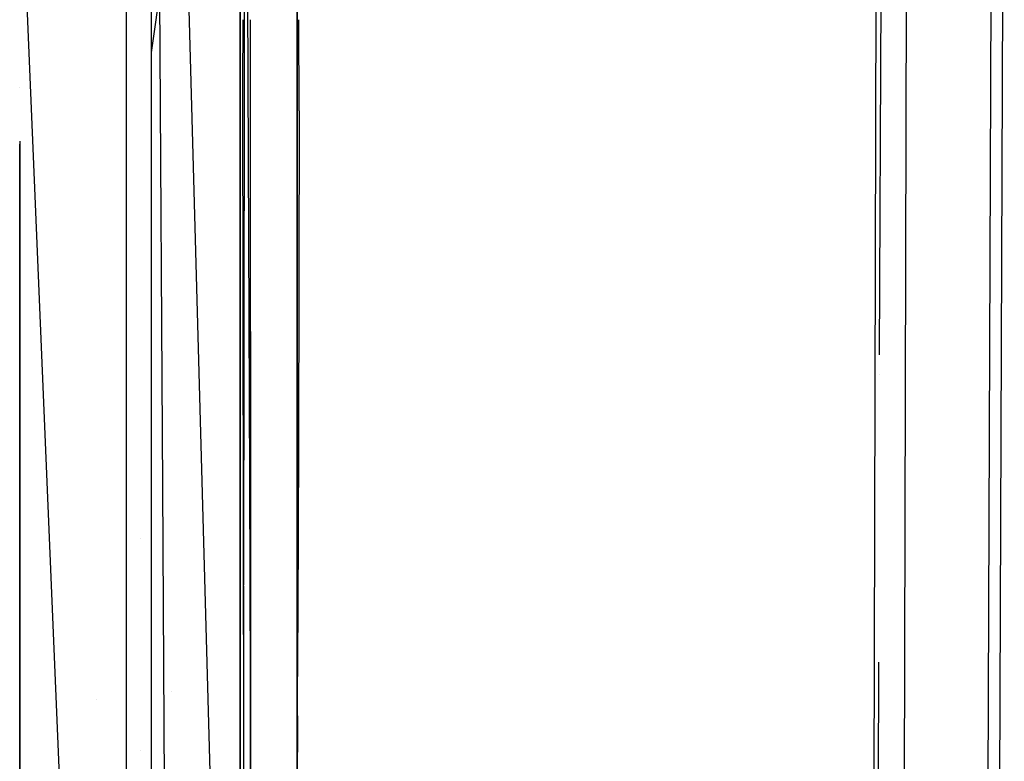
# Model space of a CAD drawing. Units: millimetres. Extents: x -1441 to 1524, y 835 to 10643.
# Drawn here: x 1210 to 1291, y 1890 to 1951 of the extents above; entities that cross this region are included whole.
import ezdxf

# ---------------------------------------------------------------- set-up
doc = ezdxf.new("R2010")
doc.units = ezdxf.units.MM
doc.layers.add('1', color=7, linetype='CONTINUOUS', true_color=0xffffff)
doc.layers.add('5', color=7, linetype='CONTINUOUS', true_color=0xffffff)

msp = doc.modelspace()

# ---------------------------------------------------------------- linework, layer by layer
at = {"layer": '1', "color": 18, "linetype": 'CONTINUOUS'}
for p, q in [((1218.731761, 2069.451846, 295.358995), (1218.731761, 1930.558718, 295.358995)), ((1218.731761, 2069.451846, 295.358995), (1218.731761, 1930.558718, 295.358995)), ((1220.785379, 2051.812924, 551.293115), (1220.785379, 1948.200263, 551.293115)), ((1228.102207, 1948.827304, 554.848532), (1228.102207, 2051.186122, 554.848532)), ((1228.102207, 2051.186122, 554.848532), (1228.102207, 1948.827304, 554.848532)), ((1218.731761, 2000.005282, 1399.180884), (1218.731761, 1895.887563, 1386.027784)), ((1218.731761, 2000.005282, 1399.180884), (1218.731761, 1895.887563, 1386.027784)), ((1228.102207, 2000.006713, 1139.831434), (1221.168207, 1950.910858, 1138.957566)), ((1228.473902, 1945.426978, 570.832233), (1228.407145, 1999.980963, 560.100655)), ((1232.807159, 1932.579735, 569.567012), (1232.807159, 1999.932326, 556.153635)), ((1232.807159, 1999.932088, 555.075983), (1232.807159, 1930.599011, 563.503603)), ((1232.807159, 1930.599011, 563.503603), (1232.807159, 1999.932088, 555.075983)), ((1228.102207, 1972.742954, 1137.44621), (1228.102207, 1950.911049, 1135.536203)), ((1228.102207, 1972.742954, 1137.44621), (1228.102207, 1950.911049, 1135.536203)), ((1221.166918, 1950.901726, 1138.957404), (1220.785379, 1948.200263, 1138.90932)), ((1221.168134, 1950.910336, 1138.957557), (1221.166924, 1950.901769, 1138.957405)), ((1228.102207, 1950.910587, 1135.536163), (1228.102207, 1950.901579, 1135.535375)), ((1228.102207, 1950.910587, 1135.536163), (1228.102207, 1950.901579, 1135.535375)), ((1228.102207, 1950.90153, 1135.535371), (1228.102207, 1948.827304, 1135.353903)), ((1228.102207, 1950.90153, 1135.535371), (1228.102207, 1948.827304, 1135.353903)), ((1228.339672, 1945.447005, 1119.415382), (1228.346416, 1950.900667, 1120.483549)), ((1228.346417, 1950.900741, 1120.483563), (1228.34643, 1950.911689, 1120.485708)), ((1228.945613, 1950.901012, 1125.351218), (1228.945613, 1950.911333, 1125.352235)), ((1228.945613, 1950.901012, 1125.351218), (1228.945613, 1950.911333, 1125.352235)), ((1228.945613, 1944.393672, 1124.710421), (1228.945613, 1950.900946, 1125.351212)), ((1228.945613, 1944.393672, 1124.710421), (1228.945613, 1950.900946, 1125.351212)), ((1232.807159, 1950.91129, 1125.936646), (1232.807159, 1950.901044, 1125.934726)), ((1232.807159, 1950.901164, 1128.088459), (1232.807159, 1950.911132, 1128.08967)), ((1232.807159, 1950.911132, 1128.08967), (1232.807159, 1950.901164, 1128.088459)), ((1232.807159, 1930.85698, 1125.652532), (1232.807159, 1950.901103, 1128.088452)), ((1232.807159, 1950.901103, 1128.088452), (1232.807159, 1930.85698, 1125.652532)), ((1232.807159, 1950.90098, 1125.934714), (1232.807159, 1895.17374, 1115.490479)), ((1232.94876, 1950.901275, 1130.073078), (1232.948732, 1950.910987, 1130.074079)), ((1232.970357, 1943.421162, 1129.302363), (1232.94876, 1950.901217, 1130.073072)), ((1228.102207, 1929.47296, 558.935265), (1228.102207, 1948.827304, 554.848532)), ((1228.102207, 1948.827304, 1135.353903), (1228.102207, 1863.038577, 1106.071929)), ((1228.102207, 1948.827304, 554.848532), (1228.102207, 1929.47296, 558.935265)), ((1228.102207, 1948.827304, 1135.353903), (1228.102207, 1863.038577, 1106.071929)), ((1220.785379, 1948.200263, 551.293115), (1220.785379, 1850.836314, 586.730699)), ((1220.785379, 1948.200263, 1138.90932), (1220.785379, 1850.836314, 1103.471736)), ((1209.964275, 1945.325942, 1120.023958), (1209.964275, 1945.325942, 1120.023958)), ((1228.40333, 1891.278542, 1107.497553), (1228.339672, 1945.447005, 1119.415382)), ((1228.41995, 1904.416541, 579.817606), (1228.473902, 1945.426978, 570.832233)), ((1228.945613, 1931.781091, 1121.90328), (1228.945613, 1944.393672, 1124.710421)), ((1228.945613, 1931.781091, 1121.90328), (1228.945613, 1944.393672, 1124.710421)), ((1232.970357, 1943.421162, 1129.302363), (1232.900023, 1915.803231, 1122.514824)), ((1209.964275, 1940.913407, 1118.417927), (1209.964275, 1865.458537, 1090.954595)), ((1209.964275, 1865.383811, 599.275038), (1209.964275, 1940.660447, 571.876578)), ((1228.945613, 1884.110726, 1105.56672), (1228.945613, 1931.781091, 1121.90328)), ((1228.945613, 1884.110726, 1105.56672), (1228.945613, 1931.781091, 1121.90328)), ((1232.807159, 1889.377154, 578.170876), (1232.807159, 1932.55059, 569.572816)), ((1218.731761, 1930.558718, 295.358995), (1218.731761, 1796.029128, 329.900364)), ((1218.731761, 1930.558718, 295.358995), (1218.731761, 1796.029128, 329.900364)), ((1232.807159, 1903.728765, 1117.093837), (1232.807159, 1930.85698, 1125.652532)), ((1232.807159, 1930.85698, 1125.652532), (1232.807159, 1903.728765, 1117.093837)), ((1232.807159, 1930.599011, 563.503603), (1232.807159, 1888.964452, 577.175359)), ((1232.807159, 1888.964452, 577.175359), (1232.807159, 1930.599011, 563.503603)), ((1228.102207, 1852.641381, 589.85732), (1228.102207, 1929.47296, 558.935265)), ((1228.102207, 1929.47296, 558.935265), (1228.102207, 1852.641381, 589.85732)), ((1228.945613, 1925.253433, 571.026057), (1228.945613, 1897.778786, 578.974108)), ((1228.945613, 1925.253433, 571.026057), (1228.945613, 1897.778786, 578.974108)), ((1232.900023, 1915.803231, 1122.514824), (1232.856274, 1902.274646, 1118.105868)), ((1219.896197, 1908.266182, 1117.113571), (1219.896197, 1908.266182, 1117.113571)), ((1228.402734, 1891.330041, 582.684855), (1228.419837, 1904.330623, 579.836431)), ((1232.807159, 1895.638741, 1114.541511), (1232.807159, 1903.728765, 1117.093837)), ((1232.807159, 1903.728765, 1117.093837), (1232.807159, 1895.638741, 1114.541511)), ((1232.856274, 1902.274646, 1118.105868), (1232.807159, 1895.041741, 1115.46574)), ((1228.945613, 1897.778786, 578.974108), (1228.945613, 1867.520369, 592.669944)), ((1228.945613, 1897.778786, 578.974108), (1228.945613, 1867.520369, 592.669944)), ((1218.731761, 1895.88752, 1386.027779), (1218.731761, 1862.20745, 1381.773005)), ((1218.731761, 1895.88752, 1386.027779), (1218.731761, 1862.20745, 1381.773005)), ((1222.451818, 1895.629139, 1114.787158), (1222.451818, 1895.629139, 1114.787158)), ((1232.807159, 1889.390506, 1112.037162), (1232.807159, 1895.638741, 1114.541511)), ((1232.807159, 1895.638741, 1114.541511), (1232.807159, 1889.390506, 1112.037162)), ((1216.26323, 1894.978184, 1115.431776), (1216.26323, 1894.978184, 1115.431776)), ((1232.807159, 1895.041741, 1115.46574), (1232.819915, 1892.27847, 1114.362697)), ((1232.807159, 1895.041741, 1115.46574), (1232.807159, 1888.978041, 1113.032679)), ((1232.819915, 1892.27847, 1114.362697), (1232.807159, 1888.978041, 1113.032679)), ((1228.393532, 1884.511564, 587.044632), (1228.402734, 1891.330041, 582.684855)), ((1228.463984, 1851.133823, 1081.776706), (1228.40333, 1891.278542, 1107.497553)), ((1219.896197, 1890.756461, 1110.740558), (1219.896197, 1890.756461, 1110.740558))]:
    msp.add_line(p, q, dxfattribs=at)
at = {"layer": '5', "color": 18, "linetype": 'CONTINUOUS'}
for p, q in [((1282.777207, 1885.887586, 1700.61697), (1283.168554, 2043.595284, 1709.406972)), ((1282.777207, 1885.887586, 1700.61697), (1283.168554, 2043.595284, 1709.406972)), ((1280.735252, 1923.325796, 1620.6204), (1281.117972, 2018.826471, 1624.289085)), ((1218.731761, 2000.005215, 1399.180897), (1218.731761, 1895.887684, 1386.027809)), ((1218.731761, 2000.005215, 1399.180897), (1218.731761, 1895.887684, 1386.027809)), ((1280.275027, 1885.887261, 1706.399707), (1280.549526, 1998.985261, 1714.903355)), ((1280.275027, 1885.887261, 1706.399707), (1280.549526, 1998.985261, 1714.903355)), ((1289.642692, 1883.253068, 1617.740273), (1290.029049, 1987.90881, 1625.262141)), ((1290.607691, 1883.121938, 1618.720174), (1290.994048, 1987.888545, 1626.245618)), ((1290.607691, 1883.121938, 1618.720174), (1290.994048, 1987.888545, 1626.245618)), ((1221.450925, 1956.871718, 1803.699493), (1221.720934, 1912.471265, 1800.340891)), ((1221.450925, 1956.871718, 1803.699493), (1221.720934, 1912.471265, 1800.340891)), ((1228.684664, 1957.11109, 1796.831489), (1228.864074, 1913.158625, 1793.505669)), ((1228.684664, 1957.11109, 1796.831489), (1228.864074, 1913.158625, 1793.505669)), ((1223.761082, 1956.696242, 1802.547932), (1226.166964, 1869.036883, 1792.543769)), ((1223.761082, 1956.696242, 1802.547932), (1226.166964, 1869.036883, 1792.543769)), ((1210.490227, 1953.517884, 1808.180451), (1214.164912, 1866.192282, 1797.940409)), ((1280.72896, 1921.755701, 1620.560084), (1280.72896, 1921.755701, 1620.560084)), ((1228.864074, 1913.158625, 1793.505669), (1229.023457, 1869.442195, 1788.325429)), ((1228.864074, 1913.158625, 1793.505669), (1229.023457, 1869.442195, 1788.325429)), ((1221.720934, 1912.471265, 1800.340891), (1221.964478, 1868.322581, 1795.099378)), ((1221.720934, 1912.471265, 1800.340891), (1221.964478, 1868.322581, 1795.099378)), ((1280.639056, 1898.058525, 1618.804378), (1280.355736, 1808.707276, 1602.890171)), ((1218.731761, 1895.887674, 1386.027808), (1218.731761, 1862.207383, 1381.773002)), ((1218.731761, 1895.887674, 1386.027808), (1218.731761, 1862.207383, 1381.773002))]:
    msp.add_line(p, q, dxfattribs=at)

doc.saveas('drawing.dxf')
